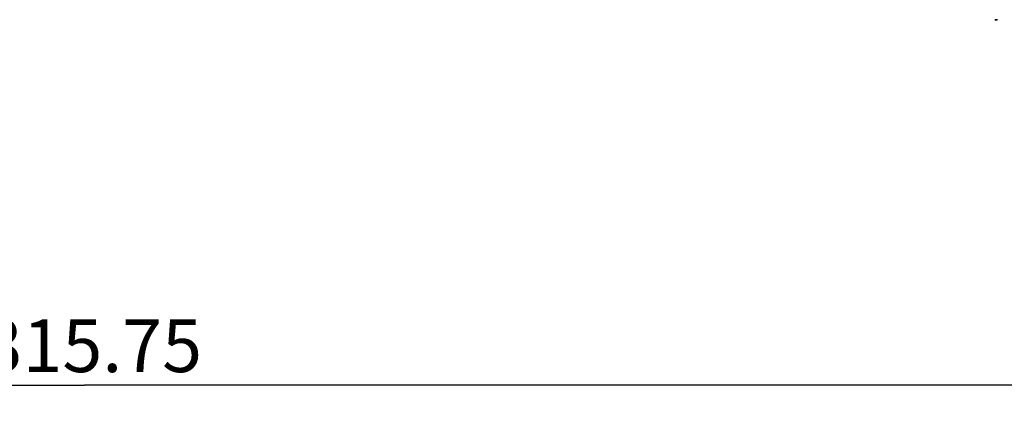
# Model space of a CAD drawing. Extents: x 0 to 826, y 0 to 594.
# Drawn here: x 302 to 348, y 391 to 410 of the extents above; entities that cross this region are included whole.
import ezdxf

# ---------------------------------------------------------------- set-up
doc = ezdxf.new("R2010")
doc.units = 0
doc.header["$LTSCALE"] = 46.255
doc.layers.get('0').update_dxf_attribs({"linetype": 'CONTINUOUS'})
doc.layers.add('SIX-VIEW-HD15_DXF_DIMENSIO', color=7, linetype='CONTINUOUS')
doc.layers.add('U2_7AR_C19_FDXF_CONTINUOUS', color=7, linetype='CONTINUOUS')
doc.styles.get("Standard").update_dxf_attribs({"font": 'txt', "width": 0.7})
doc.dimstyles.new('DIMSTYLE_1', dxfattribs={"dimtxt": 2.5, "dimasz": 2, "dimexe": 1, "dimexo": 1.5, "dimtad": 1, "dimlfac": 2, "dimzin": 0, "dimtxsty": 'STANDARD', "dimblk": '_ARROW_FILLED', "dimblk1": '_ARROW_FILLED', "dimblk2": '_ARROW_FILLED', "dimcen": 0.09, "dimazin": 3, "dimtp": 0.5, "dimtm": 0.5, "dimtfac": 1, "dimtofl": 0, "dimtmove": 0, "dimatfit": 3, "dimtolj": 1, "dimtzin": 0})

# ---------------------------------------------------------------- blocks, each defined once
blk = doc.blocks.new('_ARROW_FILLED')
at = {"color": 0, "linetype": 'BYBLOCK'}
blk.add_solid([(0, 0), (-1, 0.2), (-1, -0.2)], dxfattribs=at)
blk = doc.blocks.new('*D1')
at = {"layer": 'SIX-VIEW-HD15_DXF_DIMENSIO', "color": 2, "linetype": 'CONTINUOUS'}
for p, q in [((383.76, 498.554), (383.76, 391.458)), ((225.884, 473.751), (225.884, 391.458)), ((225.884, 392.458), (304.822, 392.458)), ((383.76, 392.458), (304.822, 392.458))]:
    blk.add_line(p, q, dxfattribs=at)
at = {"layer": 'SIX-VIEW-HD15_DXF_DIMENSIO', "color": 2, "linetype": 'CONTINUOUS', "xscale": 2, "yscale": 2, "zscale": 2, "rotation": 180}
blk.add_blockref('_ARROW_FILLED', (225.884, 392.458), dxfattribs=at)
at = {"layer": 'SIX-VIEW-HD15_DXF_DIMENSIO', "color": 2, "linetype": 'CONTINUOUS', "xscale": 2, "yscale": 2, "zscale": 2}
blk.add_blockref('_ARROW_FILLED', (383.76, 392.458), dxfattribs=at)
at = {"layer": 'SIX-VIEW-HD15_DXF_DIMENSIO', "color": 2, "linetype": 'CONTINUOUS', "insert": (305.187, 395.583), "char_height": 2.5, "width": 10.5, "attachment_point": 2}
blk.add_mtext('315.75', dxfattribs=at)

msp = doc.modelspace()

# ---------------------------------------------------------------- linework, layer by layer
at = {"layer": 'U2_7AR_C19_FDXF_CONTINUOUS', "color": 7, "linetype": 'CONTINUOUS'}
for p, q in [((348.0125, 409.8187), (348.065, 409.8187)), ((348.1353, 409.8187), (348.021, 409.8187)), ((348.065, 409.8187), (348.099, 409.8186)), ((348.099, 409.8186), (348.1161, 409.8186))]:
    msp.add_line(p, q, dxfattribs=at)

# ---------------------------------------------------------------- dimensions: what is measured, and where the dimension line sits
at = {"layer": 'SIX-VIEW-HD15_DXF_DIMENSIO', "color": 2, "linetype": 'CONTINUOUS'}
dim = msp.add_linear_dim(base=(225.8843, 392.4582), p1=(383.7604, 500.0537), p2=(225.8843, 475.2505), angle=180, dimstyle='DIMSTYLE_1', dxfattribs=at)
dim.commit()
dim.dimension.update_dxf_attribs({"geometry": '*D1', "text_midpoint": (305.2419, 392.4582), "dimtype": 160})

doc.saveas('drawing.dxf')
